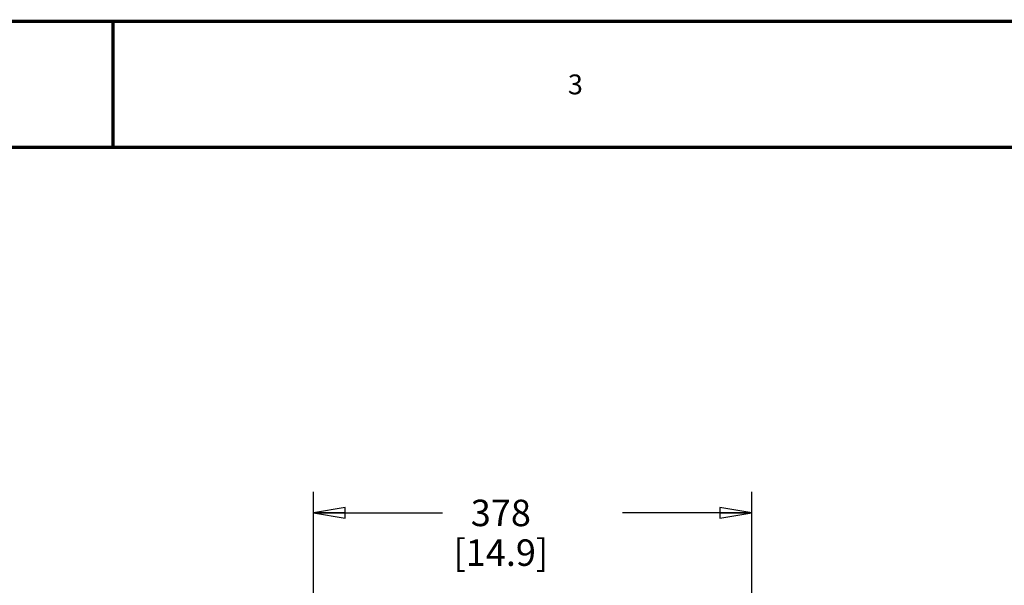
# Model space of a CAD drawing. Units: millimetres. Extents: x 0 to 559, y 0 to 432.
# Drawn here: x 126 to 274, y 347 to 432 of the extents above; entities that cross this region are included whole.
import ezdxf

# ---------------------------------------------------------------- set-up
doc = ezdxf.new("R2010")
doc.units = ezdxf.units.MM
doc.header["$LTSCALE"] = 30.734
doc.layers.get('0').update_dxf_attribs({"linetype": 'CONTINUOUS'})
doc.styles.get("Standard").update_dxf_attribs({"font": 'txt', "width": 0.8})
doc.dimstyles.new('DIMSTYLE_1', dxfattribs={"dimtxt": 4, "dimasz": 4.8, "dimexe": 3.2, "dimexo": 1.6, "dimgap": 4, "dimtad": 0, "dimtih": 1, "dimtoh": 1, "dimdec": 0, "dimlfac": 5.714286, "dimzin": 0, "dimdsep": 46, "dimtxsty": 'STANDARD', "dimblk": 'CLOSED', "dimblk1": 'CLOSED', "dimblk2": 'CLOSED', "dimcen": 0.09, "dimadec": 0, "dimazin": 0, "dimtp": 0.1, "dimtm": 0.1, "dimtfac": 1, "dimtdec": 0, "dimtofl": 0, "dimtmove": 0, "dimatfit": 3, "dimldrblk": 'CLOSED', "dimfxl": 1, "dimtolj": 1, "dimtzin": 0, "dimarcsym": 0})

# ---------------------------------------------------------------- blocks, each defined once
blk = doc.blocks.new('_CLOSED')
at = {"color": 0, "linetype": 'BYBLOCK'}
for p, q in [((0, 0), (-1, 0.167)), ((-1, 0.167), (-1, -0.167)), ((-1, -0.167), (0, 0)), ((-1, 0), (0, 0))]:
    blk.add_line(p, q, dxfattribs=at)
blk = doc.blocks.new('*D8')
at = {"color": 2, "linetype": 'CONTINUOUS'}
for p, q in [((169.98, 321.5), (169.98, 360.72)), ((236.2, 336.72), (236.2, 360.72)), ((169.98, 357.52), (189.49, 357.52)), ((236.2, 357.52), (216.69, 357.52))]:
    blk.add_line(p, q, dxfattribs=at)
at = {"color": 2, "linetype": 'CONTINUOUS', "xscale": 4.8, "yscale": 4.8, "zscale": 4.8, "rotation": 180}
blk.add_blockref('_CLOSED', (169.98, 357.52), dxfattribs=at)
at = {"color": 2, "linetype": 'CONTINUOUS', "xscale": 4.8, "yscale": 4.8, "zscale": 4.8}
blk.add_blockref('_CLOSED', (236.2, 357.52), dxfattribs=at)
at = {"color": 2, "linetype": 'CONTINUOUS', "insert": (198.29, 359.52), "char_height": 4, "width": 19.2, "attachment_point": 2, "line_spacing_factor": 0.9}
blk.add_mtext('378\\P[14.9]', dxfattribs=at)

msp = doc.modelspace()

# ---------------------------------------------------------------- linework, layer by layer
at = {"color": 7, "linetype": 'CONTINUOUS', "const_width": 0.5}
for points in [[(0, 431.8), (558.8, 431.8)], [(139.7, 431.8), (139.7, 412.75)], [(12.7, 412.75), (546.1, 412.75)]]:
    msp.add_lwpolyline(points, dxfattribs=at)

# ---------------------------------------------------------------- texts
at = {"color": 2, "linetype": 'CONTINUOUS', "insert": (209.55, 423.77), "char_height": 3, "width": 2.4, "attachment_point": 2, "line_spacing_factor": 0.9}
msp.add_mtext('3', dxfattribs=at)

# ---------------------------------------------------------------- dimensions: what is measured, and where the dimension line sits
at = {"color": 2, "linetype": 'CONTINUOUS'}
dim = msp.add_linear_dim(base=(169.98, 357.52), p1=(236.2, 335.12), p2=(169.98, 319.9), angle=180, dimstyle='DIMSTYLE_1', dxfattribs=at)
dim.commit()
dim.dimension.update_dxf_attribs({"geometry": '*D8', "text_midpoint": (203.09, 354.52), "dimtype": 160})

doc.saveas('drawing.dxf')
